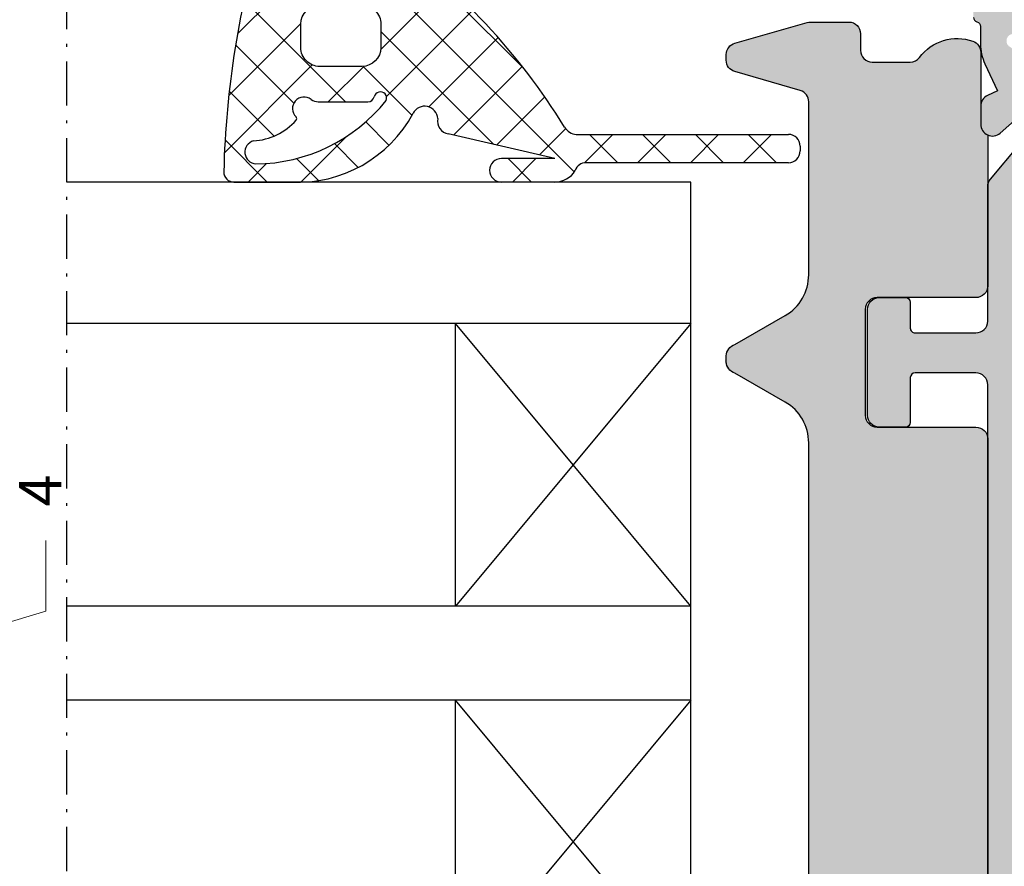
# Model space of a CAD drawing. Units: millimetres. Extents: x 0 to 2498, y -941 to 841.
# Drawn here: x 1726 to 1768, y -273 to -237 of the extents above; entities that cross this region are included whole.
import ezdxf

# ---------------------------------------------------------------- set-up
doc = ezdxf.new("R2010")
doc.units = ezdxf.units.MM
doc.header["$LTSCALE"] = 5
doc.linetypes.add('STRICHPUNKT2', pattern=[1.3, 0.75, -0.25, 0.05, -0.25])
for name, color, linetype, lineweight in [('BEMASS', 5, 'Continuous', 0), ('SCHRAFF', 3, 'Continuous', 0), ('STRPKT', 4, 'STRICHPUNKT2', 0)]:
    doc.layers.add(name, color=color, linetype=linetype, lineweight=lineweight)
for name, color, linetype in [('DICHTUNG', 5, 'Continuous'), ('ISOSTEG', 5, 'Continuous'), ('KONTUR', 7, 'Continuous'), ('Schraff Grau', 253, 'Continuous'), ('Sichtbar (ISO)', 5, 'Continuous'), ('SOLID-ALU', 253, 'Continuous'), ('SOLID-ISO', 254, 'Continuous')]:
    doc.layers.add(name, color=color, linetype=linetype)
doc.styles.add('ARIAL', font='arial.ttf')
doc.dimstyles.new('EHL-KATALOG$0', dxfattribs={"dimtxt": 1.8, "dimasz": 1.8, "dimexe": 1, "dimexo": 1, "dimgap": 1.5, "dimtad": 0, "dimdsep": 46, "dimtxsty": 'ARIAL', "dimcen": 0.09000019999999999, "dimclrd": 256, "dimclre": 256, "dimclrt": 1, "dimadec": 0, "dimazin": 2, "dimtp": 0.1, "dimtm": 0.1, "dimtfac": 0.71, "dimtmove": 0, "dimatfit": 1, "dimfxl": 1, "dimlwd": -1, "dimlwe": -1, "dimarcsym": 0})

# ---------------------------------------------------------------- blocks, each defined once
blk = doc.blocks.new('840201')
at = {"layer": 'SOLID-ALU'}
h = blk.add_hatch(color=253, dxfattribs=at)
edge = h.paths.add_edge_path()
edge.add_line((-25.76707874866128, 42.69108076288207), (-26.53944329193433, 42.6910807628815))
edge.add_arc((-26.53944329193395, 42.19108076288152), 0.4999999999999858, 90.00000000004397, 221.4064564941658)
edge.add_line((-26.91446156371597, 41.86038256840563), (-25.18206503618757, 39.89581075444521))
edge.add_arc((-24.99455590029675, 40.06115985168308), 0.2499999999997983, 221.4064564941814, 362.3852702231346)
edge.add_arc((-24.54494579712449, 40.0798883093203), 0.200000000000234, 130.0000000000101, 182.3852702231339, ccw=False)
edge.add_line((-24.67350331906198, 40.23309719794425), (-23.2828427125209, 41.39999999998522))
edge.add_arc((-23.00000000001977, 41.30000000000069), 0.3000000000198413, -1.0913936421275139e-11, 160.5287793699823, ccw=False)
edge.add_line((-22.69999999999993, 41.30000000000063), (-22.70000000000022, 36.4999999999982))
edge.add_arc((-23.00000000000017, 36.49999999999823), 0.2999999999999581, 240.0000000000264, 359.99999999999454, ccw=False)
edge.add_line((-23.15000000000003, 36.24019237886287), (-25.02500000000094, 37.32272413359305))
edge.add_arc((-25.15000000000081, 37.10621778264698), 0.2499999999998994, 60.00000000002148, 154.9999999999987)
edge.add_line((-25.37657694675988, 37.21187234808212), (-26.35315389351899, 35.11759632734736))
edge.add_arc((-25.90000000000066, 34.9062871964769), 0.5000000000000545, 154.9999999999879, 179.9999999999862)
edge.add_line((-26.40000000000072, 34.90628719647702), (-26.40000000000077, 33.99999999999817))
edge.add_arc((-26.1000000000007, 33.99999999999815), 0.3000000000000682, 179.9999999999946, 270)
edge.add_line((-26.1000000000007, 33.69999999999808), (-25.80000000000058, 33.69999999999811))
edge.add_arc((-25.80000000000058, 33.89999999999798), 0.1999999999998749, 270, 359.9999999999918)
edge.add_line((-25.6000000000007, 33.89999999999795), (-25.6000000000007, 34.19999999999813))
edge.add_arc((-25.40000000000072, 34.19999999999811), 0.1999999999999886, 90, 179.9999999999918, ccw=False)
edge.add_line((-25.40000000000072, 34.39999999999809), (-24.50000000000074, 34.39999999999809))
edge.add_arc((-24.50000000000074, 33.89999999999809), 0.5, 0, 90, ccw=False)
edge.add_line((-24.00000000000074, 33.89999999999809), (-24.0000000000009, 20.60000000000166))
edge.add_arc((-24.5000000000009, 20.60000000000166), 0.5, -90, 0, ccw=False)
edge.add_line((-24.5000000000009, 20.10000000000166), (-25.40000000000082, 20.10000000000166))
edge.add_arc((-25.40000000000082, 20.30000000000165), 0.1999999999999886, 180.0000000000407, 270, ccw=False)
edge.add_line((-25.60000000000081, 20.30000000000151), (-25.60000000000104, 20.60000000000183))
edge.add_arc((-25.80000000000091, 20.60000000000172), 0.1999999999998749, 3.256887993820677e-11, 89.99999999995114)
edge.add_line((-25.80000000000074, 20.8000000000016), (-26.10000000000087, 20.80000000000168))
edge.add_arc((-26.10000000000093, 20.50000000000167), 0.3000000000000114, 89.99999999998914, 180)
edge.add_line((-26.40000000000094, 20.50000000000167), (-26.40000000000094, 19.59371280352286))
edge.add_arc((-25.90000000000082, 19.59371280352299), 0.5000000000001137, 180.0000000000159, 205.0000000000256)
edge.add_line((-26.35315389351916, 19.38240367265239), (-25.37657694676005, 17.28812765191764))
edge.add_arc((-25.15000000000094, 17.39378221735282), 0.2499999999999469, 205.0000000000063, 299.999999999979)
edge.add_line((-25.02500000000105, 17.17727586640671), (-23.1500000000002, 18.25980762113695))
edge.add_arc((-23.00000000000033, 18.00000000000161), 0.2999999999999464, 1.4210854715202004e-12, 119.9999999999774, ccw=False)
edge.add_line((-22.70000000000038, 18.00000000000161), (-22.7000000000001, 13.19999999999896))
edge.add_arc((-23.00000000001988, 13.19999999999893), 0.3000000000197822, -160.52877937001267, 5.115907697472721e-12, ccw=False)
edge.add_line((-23.28284271252101, 13.10000000001457), (-24.67350331906209, 14.26690280205548))
edge.add_arc((-24.54494579712462, 14.42011169067949), 0.2000000000002747, 177.6147297768859, 230.0000000000054, ccw=False)
edge.add_arc((-24.99455590029698, 14.43884014831659), 0.2499999999998732, 357.6147297768792, 498.5935435058515)
edge.add_line((-25.18206503618796, 14.6041892455544), (-26.91446156371608, 12.63961743159415))
edge.add_arc((-26.53944329193406, 12.30891923711834), 0.499999999999942, 138.5935435058402, 269.999999999956)
edge.add_line((-26.53944329193444, 11.8089192371184), (-25.7670787486615, 11.80891923711777))
edge.add_arc((-25.76707874866112, 12.3089192371178), 0.5000000000000249, 269.9999999999569, 335.0000000000021)
edge.add_line((-25.31392485514277, 12.09761010624745), (-25.11662713788797, 12.52071642630113))
edge.add_line((-25.11662713788797, 12.52071642630113), (-23.97289297215513, 11.98738442592656))
edge.add_arc((-23.12765644867405, 13.79999999999998), 1.99999999999998, 245.0000000000099, 270.0000000000041)
edge.add_line((-23.12765644867391, 11.8), (-22.45825756949596, 11.8))
edge.add_arc((-22.45825756949597, 11.50000000000039), 0.2999999999996117, 23.578178478163693, 89.99999999999932, ccw=False)
edge.add_arc((-22.00000000000061, 11.69999999999992), 0.199999999999988, 203.5781784781623, 269.999999999999)
edge.add_line((-22.00000000000062, 11.49999999999994), (-18.00000000000045, 11.50000000000005))
edge.add_arc((-18.00000000000045, 12.00000000000005), 0.5, 270, 360)
edge.add_line((-17.50000000000045, 12.00000000000005), (-17.50000000000045, 12.8))
edge.add_arc((-17.70000000000049, 12.8), 0.2000000000000455, 0, 90)
edge.add_line((-17.70000000000049, 13.00000000000005), (-19.8000000000004, 13.00000000000005))
edge.add_arc((-19.8000000000004, 13.2000000000001), 0.2000000000000455, 179.9999999999837, 270, ccw=False)
edge.add_line((-20.00000000000045, 13.20000000000015), (-19.99999999999988, 15.80000000000006))
edge.add_arc((-19.79999999999989, 15.8), 0.1999999999999886, 90, 179.9999999999837, ccw=False)
edge.add_line((-19.79999999999989, 15.99999999999999), (-18.05000000000046, 16.00000000000005))
edge.add_line((-18.05000000000046, 16.00000000000005), (-17.50000000000045, 16.55000000000006))
edge.add_line((-17.50000000000045, 16.55000000000006), (-16.95000000000044, 16.00000000000005))
edge.add_line((-16.95000000000044, 16.00000000000005), (-3.050000000000235, 16.00000000000005))
edge.add_line((-3.050000000000235, 16.00000000000005), (-2.500000000000224, 16.55000000000006))
edge.add_line((-2.500000000000224, 16.55000000000006), (-1.950000000000212, 16.00000000000005))
edge.add_line((-1.950000000000212, 16.00000000000005), (-0.2000000000004398, 16.00000000000005))
edge.add_arc((-0.2000000000003812, 15.80000000000007), 0.1999999999999869, 5.115907697472721e-13, 90.00000000001683, ccw=False)
edge.add_line((-3.943512183468556e-13, 15.80000000000007), (-4.494182803682634e-13, 13.2000000000001))
edge.add_arc((-0.2000000000004949, 13.2000000000001), 0.2000000000000455, -90, 0, ccw=False)
edge.add_line((-0.2000000000004949, 13.00000000000006), (-2.300000000000063, 13.00000000000006))
edge.add_arc((-2.300000000000063, 12.80000000000013), 0.1999999999999318, 90, 179.9999999999674)
edge.add_line((-2.499999999999995, 12.80000000000024), (-2.500000000000449, 12.00000000000034))
edge.add_arc((-2.000000000000449, 12.00000000000006), 0.5, 179.9999999999674, 270)
edge.add_line((-2.000000000000449, 11.50000000000006), (1.199999999999823, 11.50000000000006))
edge.add_arc((1.199999999999823, 12.00000000000006), 0.5, 270, 360)
edge.add_line((1.699999999999823, 12.00000000000006), (1.699999999999822, 15.50000000000006))
edge.add_arc((2.199999999999822, 15.50000000000006), 0.5000000000000004, 89.99999999999989, 180, ccw=False)
edge.add_line((2.199999999999823, 16.00000000000006), (8.099999999999685, 16.00000000000006))
edge.add_arc((8.099999999999685, 15.80000000000001), 0.2000000000000455, 0, 90, ccw=False)
edge.add_line((8.29999999999973, 15.80000000000001), (8.299999999999791, 1.200000000000102))
edge.add_arc((8.099999999999802, 1.200000000000102), 0.1999999999999886, -90, 0, ccw=False)
edge.add_line((8.099999999999802, 1.000000000000114), (7.199999999999996, 1.000000000000114))
edge.add_arc((7.199999999999996, 1.200000000000102), 0.1999999999999886, 180.0000000001181, 270, ccw=False)
edge.add_line((7.000000000000007, 1.19999999999969), (6.999999999999382, 1.500000000000242))
edge.add_arc((6.799999999999336, 1.499999999999829), 0.2000000000000455, 1.180621897758989e-10, 89.99999999996743)
edge.add_line((6.79999999999945, 1.699999999999875), (6.199999999999712, 1.700000000000159))
edge.add_arc((6.199999999999605, 1.500000000000163), 0.1999999999999957, 89.99999999996946, 180.0000000000102)
edge.add_line((5.999999999999609, 1.500000000000128), (6.000000000000007, -0.4999999999965041))
edge.add_arc((6.500000000000007, -0.4999999999961275), 0.5, 180.0000000000431, 360.0000000000431)
edge.add_line((7.000000000000007, -0.499999999995751), (6.999999999999666, -0.2000000000002728))
edge.add_arc((7.199999999999825, -0.2000000000000455), 0.2000000000001592, 90, 180.0000000000651, ccw=False)
edge.add_line((7.199999999999825, 1.13686837721616e-13), (8.099999999999802, 1.13686837721616e-13))
edge.add_arc((8.099999999999795, -0.6999999999998252), 0.6999999999999389, 2.8990143619012088e-12, 89.99999999999937, ccw=False)
edge.add_line((8.799999999999734, -0.6999999999997897), (8.799999999999848, -4.299999999999983))
edge.add_arc((8.099999999999916, -4.300000000000011), 0.6999999999999318, -90, 2.2737367544323206e-12, ccw=False)
edge.add_line((8.099999999999916, -4.999999999999943), (7.199999999999826, -4.999999999999943))
edge.add_arc((7.199999999999826, -4.79999999999967), 0.2000000000002728, 179.9999999999145, 270, ccw=False)
edge.add_line((6.999999999999553, -4.799999999999372), (7.000000000000008, -4.500000000005556))
edge.add_arc((6.500000000000008, -4.500000000005251), 0.5, 359.999999999965, 539.999999999965)
edge.add_line((6.000000000000008, -4.500000000004945), (6.000000000000008, -5.499999999999943))
edge.add_arc((6.500000000000008, -5.499999999999943), 0.5, 180, 270)
edge.add_line((6.500000000000008, -5.999999999999943), (8.000000000000009, -5.999999999999943))
edge.add_arc((8.000000000000007, -3.999999999999944), 1.999999999999999, 270.0000000000001, 360)
edge.add_line((10.00000000000001, -3.999999999999943), (9.999999999999998, 47.4999999999996))
edge.add_arc((9.499999999999998, 47.4999999999996), 0.5, 0, 90)
edge.add_line((9.499999999999998, 47.9999999999996), (7.499999999999998, 47.9999999999996))
edge.add_arc((7.499999999999998, 46.4999999999996), 1.5, 90, 180)
edge.add_line((5.999999999999998, 46.4999999999996), (5.999999999999998, 46.19999999999965))
edge.add_arc((6.200000000000044, 46.19999999999965), 0.2000000000000455, 180, 270)
edge.add_line((6.200000000000044, 45.9999999999996), (7.799999999999896, 45.9999999999996))
edge.add_arc((7.799999999999882, 45.79999999999954), 0.2000000000000597, 3.979039320256561e-12, 89.99999999999591, ccw=False)
edge.add_line((7.999999999999941, 45.79999999999956), (8.000000000000284, 43.19999999999959))
edge.add_arc((7.800000000000352, 43.19999999999959), 0.1999999999999318, -90.00000000000028, 0, ccw=False)
edge.add_line((7.800000000000352, 42.99999999999966), (-6.199999999999819, 42.99999999999986))
edge.add_arc((-6.19999999999982, 43.19999999999985), 0.1999999999999886, 180, 270, ccw=False)
edge.add_line((-6.399999999999809, 43.19999999999985), (-6.399999999999752, 45.9999999999996))
edge.add_arc((-5.899999999999752, 45.9999999999996), 0.5, 90, 180, ccw=False)
edge.add_line((-5.899999999999752, 46.4999999999996), (-5.00000000000057, 46.4999999999996))
edge.add_line((-5.00000000000057, 46.4999999999996), (-5.000000000000627, 46.19999999999962))
edge.add_arc((-4.800000000000695, 46.19999999999959), 0.1999999999999318, 179.9999999999919, 270)
edge.add_line((-4.800000000000695, 45.99999999999966), (-4.386138409617503, 45.99999999999963))
edge.add_arc((-4.386138409617493, 46.19999999999969), 0.2000000000000597, 269.9999999999969, 345.0000000000059)
edge.add_line((-4.192953244359616, 46.14823619097919), (-4.034074173711533, 46.74118095489737))
edge.add_arc((-5.000000000000589, 46.99999999999974), 0.9999999999999476, 345.0000000000085, 449.9999999999989)
edge.add_line((-5.00000000000057, 47.99999999999969), (-9.199999999999365, 47.9999999999996))
edge.add_arc((-9.199999999999362, 47.4999999999996), 0.5, 90.0000000000004, 180.0000000000008)
edge.add_line((-9.699999999999365, 47.49999999999959), (-9.699999999999365, 46.19999999999953))
edge.add_arc((-9.49999999999932, 46.19999999999953), 0.2000000000000455, 180, 270)
edge.add_line((-9.49999999999932, 45.99999999999949), (-8.199999999999593, 45.99999999999966))
edge.add_arc((-8.199999999999536, 45.69999999999987), 0.299999999999784, 0, 90.00000000001091, ccw=False)
edge.add_line((-7.899999999999752, 45.69999999999987), (-7.899999999999752, 43.49999999999994))
edge.add_arc((-8.399999999999752, 43.49999999999994), 0.5, -90, 0, ccw=False)
edge.add_line((-8.399999999999752, 42.99999999999994), (-22.00000000000023, 42.99999999999959))
edge.add_arc((-22.00000000000024, 42.7999999999996), 0.1999999999999957, 89.99999999999594, 165.5224878140391)
edge.add_arc((-22.38729833462094, 42.89999999999979), 0.2000000000000136, 270.00000000000205, 345.52248781404455, ccw=False)
edge.add_line((-22.38729833462094, 42.69999999999978), (-23.12765644867414, 42.69999999999981))
edge.add_arc((-23.12765644867415, 40.69999999999982), 1.999999999999993, 89.9999999999998, 114.9999999999978)
edge.add_line((-23.97289297215548, 42.51261557407314), (-25.11662713788786, 41.97928357369872))
edge.add_line((-25.11662713788786, 41.97928357369872), (-25.31392485514243, 42.40238989375219))
edge.add_arc((-25.76707874866094, 42.19108076288196), 0.5000000000001132, 24.99999999997929, 90.00000000003908)
edge = h.paths.add_edge_path(flags=16)
edge.add_line((-20.80000000000012, 17.69999999999964), (-18.05000000000006, 17.69999999999964))
edge.add_line((-18.05000000000006, 17.69999999999964), (-17.50000000000045, 17.15000000000006))
edge.add_line((-17.50000000000045, 17.15000000000006), (-16.95000000000083, 17.69999999999964))
edge.add_line((-16.95000000000083, 17.69999999999964), (-3.04999999999978, 17.69999999999964))
edge.add_line((-3.04999999999978, 17.69999999999964), (-2.500000000000224, 17.15000000000006))
edge.add_line((-2.500000000000224, 17.15000000000006), (-1.95000000000061, 17.69999999999964))
edge.add_line((-1.95000000000061, 17.69999999999964), (8.099999999999628, 17.69999999999965))
edge.add_arc((8.099999999999628, 17.89999999999975), 0.2000000000001023, 270, 360)
edge.add_line((8.29999999999973, 17.89999999999975), (8.299999999999727, 41.0999999999994))
edge.add_arc((8.099999999999795, 41.0999999999994), 0.1999999999999318, 0, 90)
edge.add_line((8.099999999999795, 41.29999999999933), (-20.79999999999984, 41.29999999999955))
edge.add_arc((-20.79999999999984, 41.09999999999939), 0.2000000000001592, 90, 180)
edge.add_line((-21, 41.09999999999939), (-21, 34.89999999999809))
edge.add_arc((-21.5, 34.89999999999809), 0.5, -90, 0, ccw=False)
edge.add_line((-21.5, 34.39999999999809), (-21.69999999999999, 34.39999999999809))
edge.add_arc((-21.69999999999999, 33.89999999999809), 0.5, 90, 180)
edge.add_line((-22.19999999999999, 33.89999999999809), (-22.19999999999998, 25.09999999999965))
edge.add_arc((-21.69999999999999, 25.09999999999964), 0.4999999999999964, 179.9999999999996, 269.9999999999996)
edge.add_line((-21.69999999999999, 24.59999999999965), (-21.5, 24.59999999999965))
edge.add_arc((-21.5, 24.09999999999965), 0.5, 0, 90, ccw=False)
edge.add_line((-21, 24.09999999999965), (-20.99999999999994, 17.89999999999952))
edge.add_arc((-20.80000000000002, 17.89999999999956), 0.1999999999999176, 180.0000000000122, 269.9999999999715)
at = {"layer": 'SOLID-ISO'}
h = blk.add_hatch(color=254, dxfattribs=at)
edge = h.paths.add_edge_path()
edge.add_arc((-68.29714335281838, 37.83271960943802), 2.00000000000028, 95.16825920307937, 130.0000000000016)
edge.add_line((-69.58271857219168, 39.36480849567616), (-71.3432748693885, 37.88752635603129))
edge.add_arc((-72.62885008876158, 39.41961524226921), 1.999999999999979, 269.9999999999988, 310.0000000000008, ccw=False)
edge.add_line((-72.62885008876162, 37.41961524226923), (-73.07320508075725, 37.41961524226923))
edge.add_arc((-73.07320508075723, 36.91961524226923), 0.5, 90.0000000000016, 120.0000000000019)
edge.add_line((-73.32320508075725, 37.35262794416144), (-74.93612159321833, 36.42141016151163))
edge.add_arc((-75.03612159321834, 36.59461524226852), 0.2000000000000035, 269.99999999989825, 300.0000000000023, ccw=False)
edge.add_line((-75.0361215932187, 36.39461524226851), (-75.40000000000094, 36.39461524226914))
edge.add_arc((-75.40000000000043, 36.69461524226909), 0.2999999999999545, 180, 269.9999999999023, ccw=False)
edge.add_line((-75.70000000000039, 36.69461524226909), (-75.70000000000039, 37.31961524226921))
edge.add_line((-75.70000000000039, 37.31961524226921), (-75.65000000000043, 37.31961524226921))
edge.add_line((-75.65000000000043, 37.31961524226921), (-75.65000000000043, 37.41961524226917))
edge.add_arc((-79.60687142768744, 38.5196152422687), 4.106924822205144, 344.4642072138985, 349.2102623797255)
edge.add_arc((-75.27785752281609, 37.69461524226915), 0.3000000000000983, 89.99999999999733, 169.2102623797088, ccw=False)
edge.add_line((-75.27785752281608, 37.99461524226925), (-75.24047375096598, 37.99461524226922))
edge.add_arc((-74.95000000000046, 38.51961524226917), 0.5999999999999366, 241.044975628141, 478.9550243718431)
edge.add_line((-75.24047375096583, 39.0446152422692), (-75.27785752281633, 39.04461524226923))
edge.add_arc((-75.27785752281612, 39.34461524226921), 0.2999999999999758, 190.789737620278, 269.9999999999593, ccw=False)
edge.add_arc((-79.60687142768812, 38.51961524226927), 4.106924822205989, 10.78973762027912, 15.53579278610686)
edge.add_line((-75.6500000000004, 39.61961524226939), (-75.6500000000004, 39.71961524226919))
edge.add_line((-75.6500000000004, 39.71961524226919), (-75.70000000000036, 39.71961524226919))
edge.add_line((-75.70000000000036, 39.71961524226919), (-75.7000000000003, 40.34461524226941))
edge.add_arc((-75.4000000000004, 40.34461524226939), 0.2999999999998977, 90.00000000008691, 179.9999999999959, ccw=False)
edge.add_line((-75.40000000000086, 40.64461524226928), (-75.03612159321861, 40.64461524226988))
edge.add_arc((-75.03612159321837, 40.44461524226986), 0.2000000000000171, 59.99999999999977, 90.00000000006918, ccw=False)
edge.add_line((-74.93612159321836, 40.61782032302676), (-73.39282032302785, 39.72679491924171))
edge.add_arc((-72.99282032302789, 40.41961524226929), 0.800000000000009, 240.0000000000034, 310.0000000000012)
edge.add_line((-72.47859023527863, 39.80677968777411), (-69.53393660387641, 42.27763746382857))
edge.add_arc((-69.21254279903314, 41.89461524226908), 0.4999999999999966, 89.99999999999682, 130.0000000000001, ccw=False)
edge.add_line((-69.21254279903312, 42.39461524226908), (-63.50000000000054, 42.39461524226914))
edge.add_arc((-63.50000000000054, 42.89461524226914), 0.5, 270, 360)
edge.add_line((-63.00000000000054, 42.89461524226914), (-63.00000000000054, 45.4812177826465))
edge.add_arc((-63.20000000000059, 45.4812177826465), 0.2000000000000455, 0, 90)
edge.add_line((-63.20000000000059, 45.68121778264654), (-64.30000000000067, 45.68121778264651))
edge.add_arc((-64.30000000000067, 45.8812177826465), 0.1999999999999886, 180, 270, ccw=False)
edge.add_line((-64.50000000000065, 45.8812177826465), (-64.50000000000054, 46.99999999999835))
edge.add_arc((-64.00000000000054, 46.99999999999835), 0.5, 90, 180, ccw=False)
edge.add_line((-64.00000000000054, 47.49999999999835), (-59.50000000000054, 47.49999999999835))
edge.add_arc((-59.50000000000054, 46.99999999999835), 0.5, 0, 90, ccw=False)
edge.add_line((-59.00000000000054, 46.99999999999835), (-59.00000000000054, 45.88121778264653))
edge.add_arc((-59.20000000000059, 45.88121778264653), 0.2000000000000455, -90, 0, ccw=False)
edge.add_line((-59.20000000000059, 45.68121778264648), (-61.10000000000062, 45.68121778264651))
edge.add_arc((-61.10000000000063, 45.48121778264653), 0.1999999999999815, 89.99999999999795, 180.000000000002)
edge.add_line((-61.30000000000061, 45.48121778264652), (-61.30000000000049, 42.89461524226908))
edge.add_arc((-60.80000000000049, 42.89461524226911), 0.5, 180.0000000000033, 270)
edge.add_line((-60.80000000000049, 42.39461524226911), (-37.60000000000011, 42.39461524226913))
edge.add_arc((-37.60000000000011, 42.89461524226913), 0.5, 270, 360)
edge.add_line((-37.10000000000011, 42.89461524226913), (-37.10000000000011, 45.48121778264649))
edge.add_arc((-37.30000000000015, 45.48121778264649), 0.2000000000000455, 0, 90)
edge.add_line((-37.30000000000015, 45.68121778264653), (-39.20000000000024, 45.68121778264651))
edge.add_arc((-39.20000000000024, 45.88121778264649), 0.1999999999999886, 180, 270, ccw=False)
edge.add_line((-39.40000000000023, 45.88121778264649), (-39.40000000000018, 46.99999999999834))
edge.add_arc((-38.90000000000018, 46.99999999999834), 0.5, 90, 180, ccw=False)
edge.add_line((-38.90000000000018, 47.49999999999834), (-34.40000000000018, 47.49999999999834))
edge.add_arc((-34.40000000000018, 46.99999999999834), 0.5, 0, 90, ccw=False)
edge.add_line((-33.90000000000018, 46.99999999999834), (-33.90000000000018, 45.88121778264652))
edge.add_arc((-34.10000000000022, 45.88121778264652), 0.2000000000000455, -90, 0, ccw=False)
edge.add_line((-34.10000000000022, 45.68121778264648), (-35.20000000000024, 45.68121778264651))
edge.add_arc((-35.20000000000024, 45.48121778264652), 0.1999999999999886, 90, 180)
edge.add_line((-35.40000000000023, 45.48121778264652), (-35.40000000000018, 42.89461524226913))
edge.add_arc((-34.90000000000018, 42.89461524226913), 0.5, 180, 270)
edge.add_line((-34.90000000000018, 42.39461524226913), (-29.18745720096746, 42.39461524226908))
edge.add_arc((-29.18745720096744, 41.89461524226918), 0.4999999999999005, 50.000000000005514, 90.00000000000159, ccw=False)
edge.add_line((-28.86606339612428, 42.27763746382862), (-25.921409764722, 39.80677968777393))
edge.add_arc((-25.40717967697275, 40.4196152422691), 0.8000000000000032, 229.9999999999984, 300.0000000000018)
edge.add_line((-25.00717967697273, 39.72679491924156), (-23.46387840678238, 40.61782032302676))
edge.add_arc((-23.3638784067823, 40.44461524226978), 0.2000000000001164, 89.99999999992059, 120.00000000000941, ccw=False)
edge.add_line((-23.36387840678202, 40.6446152422699), (-22.99999999999989, 40.64461524226933))
edge.add_arc((-23.00000000000034, 40.34461524226938), 0.2999999999999545, 1.0913936421275139e-11, 89.9999999999132, ccw=False)
edge.add_line((-22.70000000000039, 40.34461524226943), (-22.70000000000027, 39.71961524226918))
edge.add_line((-22.70000000000027, 39.71961524226918), (-22.75000000000023, 39.71961524226918))
edge.add_line((-22.75000000000023, 39.71961524226918), (-22.75000000000023, 39.6196152422693))
edge.add_arc((-18.79312857231349, 38.51961524226934), 4.106924822205, 164.4642072138917, 169.2102623797202)
edge.add_arc((-23.12214247718453, 39.34461524226916), 0.2999999999999894, 270.0000000000007, 349.21026237972, ccw=False)
edge.add_line((-23.12214247718452, 39.04461524226917), (-23.1595262490348, 39.0446152422692))
edge.add_arc((-23.45000000000028, 38.51961524226919), 0.5999999999999673, 61.04497562814691, 298.9550243718592)
edge.add_line((-23.15952624903474, 37.99461524226921), (-23.12214247718458, 37.99461524226921))
edge.add_arc((-23.12214247718456, 37.69461524226918), 0.3000000000000327, 10.789737620286814, 90.00000000000341, ccw=False)
edge.add_arc((-18.79312857231329, 38.51961524226899), 4.106924822205186, 190.7897376202786, 195.5357927861073)
edge.add_line((-22.75000000000023, 37.41961524226905), (-22.75000000000023, 37.3196152422692))
edge.add_line((-22.75000000000023, 37.3196152422692), (-22.70000000000027, 37.3196152422692))
edge.add_line((-22.70000000000027, 37.3196152422692), (-22.70000000000016, 36.69461524226909))
edge.add_arc((-23.00000000000012, 36.69461524226903), 0.2999999999999581, -89.99999999991252, 1.0913936421275139e-11, ccw=False)
edge.add_line((-22.99999999999966, 36.39461524226908), (-23.36387840678202, 36.39461524226851))
edge.add_arc((-23.36387840678229, 36.5946152422686), 0.2000000000000952, 240.0000000000048, 270.00000000007833, ccw=False)
edge.add_line((-23.46387840678233, 36.42141016151162), (-25.07679491924341, 37.35262794416143))
edge.add_arc((-25.32679491924343, 36.91961524226922), 0.5000000000000068, 59.9999999999981, 90.00000000000448)
edge.add_line((-25.32679491924347, 37.41961524226922), (-25.77114991123875, 37.4196152422692))
edge.add_arc((-25.77114991123887, 39.41961524226927), 2.000000000000078, 230.0000000000003, 270.00000000000347, ccw=False)
edge.add_line((-27.05672513061199, 37.88752635603125), (-28.81728142781122, 39.36480849567788))
edge.add_arc((-30.10285664717901, 37.83271960944627), 1.999999999991738, 49.99999999999934, 84.83174079691894)
edge.add_arc((-49.20000000000051, -173.3053847575329), 213.9999999998022, 84.83174079691824, 95.16825920308098)
at = {"layer": 'ISOSTEG'}
blk.add_lwpolyline([(-60.80000000000049, 42.39461524226911), (-37.60000000000011, 42.39461524226913, 0.4142135623730951), (-37.10000000000011, 42.89461524226913), (-37.10000000000011, 45.48121778264649, 0.414213562373095), (-37.30000000000015, 45.68121778264653), (-39.20000000000024, 45.68121778264651, -0.414213562373095), (-39.40000000000023, 45.88121778264649), (-39.40000000000018, 46.99999999999834, -0.4142135623730951), (-38.90000000000018, 47.49999999999834), (-34.40000000000018, 47.49999999999834, -0.4142135623730951), (-33.90000000000018, 46.99999999999834), (-33.90000000000018, 45.88121778264652, -0.414213562373095), (-34.10000000000022, 45.68121778264648), (-35.20000000000024, 45.68121778264651, 0.414213562373095), (-35.40000000000023, 45.48121778264652), (-35.40000000000018, 42.89461524226913, 0.4142135623730951), (-34.90000000000018, 42.39461524226913), (-29.18745720096746, 42.39461524226908, -0.1763269807084474), (-28.86606339612428, 42.27763746382862), (-25.921409764722, 39.80677968777393, 0.3152987888790009)], format="xyb", dxfattribs=at)
at = {"layer": 'KONTUR'}
blk.add_lwpolyline([(-22.00000000000023, 42.99999999999959, 0.34199871311951), (-22.19364916731058, 42.8499999999997, -0.3419987131195102), (-22.38729833462094, 42.69999999999978), (-23.12765644867414, 42.69999999999981, 0.1095178116832327), (-23.97289297215548, 42.51261557407314), (-25.11662713788786, 41.97928357369872), (-25.31392485514243, 42.40238989375219, 0.2914734195863714), (-25.76707874866128, 42.69108076288207), (-26.53944329193433, 42.6910807628815, 0.6457317388548479), (-26.91446156371597, 41.86038256840563), (-25.18206503618757, 39.89581075444521, 0.7065915215177272)], format="xyb", dxfattribs=at)
blk = doc.blocks.new('921023-V9')
at = {"layer": 'SCHRAFF'}
h = blk.add_hatch(dxfattribs=at)
h.set_pattern_fill('ANSI37', color=256, scale=0.5, angle=90, style=0)
h.set_pattern_definition([(135, (0, 0), (-1.122532015133644, -1.122532015133644), []), (225, (0, 0), (1.122532015133644, -1.122532015133644), [])])
edge = h.paths.add_edge_path()
edge.add_line((-7.255920011502072, -6.179926308594034), (-8.29999846739306, -10.70385151025678))
edge.add_line((-8.29999846739306, -10.70385151025678), (-8.29999846739306, -8.432859056708516))
edge.add_arc((-8.79999846828925, -8.432859056708516), 0.5000000008961898, 0, 180)
edge.add_line((-9.29999846918544, -8.432859056708516), (-9.29999846918544, -10.70385151025678))
edge.add_arc((-8.29999846982363, -10.70385151025678), 0.99999999936181, 180.0000000000001, 239.3962790291227)
edge.add_arc((-8.975749641965159, -12.03596952510365), 0.4999999999999782, -3.126388037344441e-12, 70.53033610283609, ccw=False)
edge.add_line((-8.47574964196518, -12.03596952510367), (-8.475749641965635, -20.62174237806811))
edge.add_arc((-7.975749641965635, -20.62174237806813), 0.5, 179.9999999999968, 270)
edge.add_line((-7.975749641965635, -21.12174237806813), (-7.775749641965589, -21.12174237806813))
edge.add_arc((-7.775749641965589, -20.62174237806813), 0.5, 270, 360)
edge.add_line((-7.275749641965589, -20.62174237806813), (-7.275749641965588, -11.61456935080994))
edge.add_arc((-6.657535659841668, -11.65138724107391), 0.6193093610926643, 119.65261198874069, 176.5917610165889, ccw=False)
edge.add_arc((-21.12834491876772, 11.96111783141555), 27.07496783977274, 301.5441397291134, 324.9034397904402)
edge.add_arc((0.8000012500907568, -3.406202996751484), 0.3000000007319763, 318.2926145544298, 430.0000314827066)
edge.add_line((0.9026071384369795, -3.124295153448273), (-0.1026027468178138, -2.758429301535671))
edge.add_arc((3.13372198021411e-06, -2.476521479680486), 0.299999977907468, 180.0000751906692, 250.0000314827063, ccw=False)
edge.add_line((-0.2999968441852294, -2.47652187337788), (-0.3000000941856484, -3.936975474516657e-07))
edge.add_arc((-3.247402347028583e-15, -9.159339953157541e-16), 0.3000000941859036, 84.46240366922859, 180.0000751906691, ccw=False)
edge.add_line((0.02894967629172073, 0.298600021356588), (1.210976897395941, 0.184000882135134))
edge.add_arc((1.239926593435277, 0.4826011071775048), 0.3000002988267252, 264.4624036692286, 343.8837714079546)
edge.add_line((1.528137051026516, 0.3993249915670063), (1.78818490602107, 1.299325078436482))
edge.add_arc((1.49997473529538, 1.382601111159468), 0.3000000002263518, 343.883771407954, 441.5815202916692)
edge.add_arc((-9.77188695509815, -35.4546776571765), 38.81989599970105, 73.05255519178827, 88.65931266894601)
edge.add_arc((-8.86843348909637, 2.923052249959969), 0.4315659908627725, 89.35924365345997, 180.1240055363977)
edge.add_line((-9.299998469185441, 2.922118210300116), (-9.29999846918544, 0.5032917163752417))
edge.add_arc((-3.755006276689242, 0.2118483154505935), 5.552646006255604, 176.9913166634407, 241.8555489387204)
edge.add_arc((-6.634629265587431, -5.174151423604751), 0.5548282503613899, -86.59002436583859, 62.00170889191918, ccw=False)
edge.add_arc((-6.703601903390028, -6.279960639036784), 0.5613039816495133, 79.53276292324117, 169.734034267872)
edge = h.paths.add_edge_path(flags=16)
edge.add_arc((-3.590406847130799, -0.7173027597339334), 0.7999997949226704, 90.00000000001529, 180.0007759168537, ccw=False)
edge.add_line((-3.590406847131011, 0.08269703518873683), (-2.590406847130557, 0.08269703518873683))
edge.add_arc((-2.590406847130537, -0.7173027597339384), 0.7999997949226753, 0.0007902660731815558, 90.00000000000142, ccw=False)
edge.add_line((-1.790407052283957, -0.7172917255408109), (-1.790382272340925, -2.513884295745136))
edge.add_arc((-2.590382292157837, -2.51389532994141), 0.8000000198930074, -89.99999999998539, 0.0007902660764216307, ccw=False)
edge.add_line((-2.590382292157632, -3.313895349834418), (-3.59038229215786, -3.313895349834418))
edge.add_arc((-3.590382292158102, -2.513895329941412), 0.8000000198930062, 180.0007759168575, 270.0000000000173, ccw=False)
edge.add_line((-4.39038231197775, -2.513906163784789), (-4.390406641980111, -0.717313593574211))
edge = h.paths.add_edge_path(flags=16)
edge.add_arc((-8.03131634777535, 1.95859896044163), 0.4999995671888755, 15.863400918833918, 175.6535637946929, ccw=False)
edge.add_arc((-4.936892705089874, 2.24174541161065), 2.617567425803148, 183.2078398012286, 228.4807345169719)
edge.add_arc((-6.606455063159609, 0.3635934066232959), 0.1047507525608897, 231.2616176044684, 313.303091092185)
edge.add_arc((-6.18081387931829, -0.05591209492400828), 0.4929602920063316, -37.634679137326316, 135.8648265694631, ccw=False)
edge.add_arc((-5.390419538396596, -0.6569136029875132), 0.4999999999998181, 143.1318458130495, 180.0009897903962)
edge.add_line((-5.890419538321807, -0.6569222405381723), (-5.890381001679557, -2.76389995730338))
edge.add_arc((-5.617604886550245, -2.76434770376758), 0.2727764826042299, 179.9059523241679, 256.4296589023912)
edge.add_arc((-5.734902612741053, -3.292818590525673), 0.268648798478367, -111.31813214327269, 78.55793444980372, ccw=False)
edge.add_arc((-1.349303657187451, 2.066358548752488), 7.180914165208058, 180.5574638853757, 231.3669205369706, ccw=False)
at = {"layer": 'DICHTUNG'}
for p, q in [((-9.29999846918544, 2.922118210300115), (-9.29999846918544, 0.5032917163752417)), ((1.78818490602107, 1.299325078436482), (1.528137051026516, 0.3993249915670063)), ((1.210976897395941, 0.184000882135134), (0.02894967629172074, 0.298600021356588)), ((-0.3000000941856484, -3.936975474516657e-07), (-0.2999968441852294, -2.47652187337788)), ((-5.890419538321807, -0.6569222405381723), (-5.890381001679557, -2.76389995730338)), ((-0.1026027468178137, -2.758429301535671), (0.9026071384369795, -3.124295153448273)), ((-8.29999846739306, -10.70385151025678), (-7.25592001150207, -6.179926308594034)), ((-9.29999846918544, -10.70385151025678), (-9.29999846918544, -8.432859056708516)), ((-8.29999846739306, -10.70385151025678), (-8.29999846739306, -8.432859056708516)), ((-7.275749641965588, -11.61456935080994), (-7.275749641965589, -20.62174237806813)), ((-8.475749641965635, -20.62174237806811), (-8.47574964196518, -12.03596952510367)), ((-7.775749641965589, -21.12174237806813), (-7.975749641965635, -21.12174237806813))]:
    blk.add_line(p, q, dxfattribs=at)
blk.add_lwpolyline([(-3.59038229215786, -3.313895349834418, -0.414209595929771), (-4.39038231197775, -2.513906163784789), (-4.390406641980111, -0.717313593574211, -0.4142175288275353), (-3.590406847131011, 0.08269703518873683), (-2.590406847130557, 0.08269703518873683, -0.414209522577409), (-1.790407052283957, -0.7172917255408109), (-1.790382272340925, -2.513884295745136, -0.4142176021802698), (-2.590382292157632, -3.313895349834418)], format="xyb", close=True, dxfattribs=at)
for centre, radius, start, end in [((-8.868433489096367, 2.923052249959972), 0.4315659908627762, 89.35924365346304, 180.1240055363981), ((-9.771886955098186, -35.4546776571765), 38.81989599970105, 73.05255519178823, 88.65931266894596), ((-8.03131634777535, 1.95859896044163), 0.4999995671888763, 15.86340091883386, 175.6535637946944), ((-4.936892705089873, 2.24174541161065), 2.617567425803149, 183.2078398012284, 228.4807345169719), ((-1.349303657187451, 2.066358548752492), 7.180914165208059, 180.5574638853758, 231.3669205369706), ((1.49997473529538, 1.382601111159468), 0.300000000226352, 343.883771407954, 81.58152029166921), ((-3.755006276689243, 0.2118483154505942), 5.552646006255602, 176.9913166634407, 241.8555489387204), ((-6.180813879318291, -0.05591209492400758), 0.4929602920063323, 322.3653208626737, 135.864826569463), ((-6.606455063159611, 0.3635934066232958), 0.1047507525608908, 231.2616176044719, 313.3030910921862), ((-3.302913498259841e-15, -8.604228440844963e-16), 0.3000000941859035, 84.46240366922856, 180.0000751906692), ((1.239926593435277, 0.482601107177505), 0.3000002988267254, 264.4624036692286, 343.8837714079546), ((-5.390419538396596, -0.6569136029875111), 0.4999999999998181, 143.1318458130496, 180.0009897903965), ((3.133721980297377e-06, -2.476521479680486), 0.2999999779074681, 180.0000751906693, 250.0000314827063), ((-5.617604886550243, -2.764347703767582), 0.2727764826042317, 179.9059523241674, 256.4296589023911), ((-5.734902612741053, -3.292818590525673), 0.2686487984783673, 248.6818678567272, 78.55793444980374), ((0.8000012500907561, -3.406202996751481), 0.3000000007319734, 318.2926145544371, 70.00003148270619), ((-21.12834491876774, 11.96111783141557), 27.07496783977276, 301.5441397291134, 324.9034397904402), ((-6.634629265587431, -5.174151423604751), 0.5548282503613898, 273.4099756341614, 62.00170889191918), ((-6.703601903390028, -6.279960639036784), 0.5613039816495133, 79.53276292324117, 169.734034267872), ((-8.79999846828925, -8.432859056708516), 0.5000000008961897, 0, 180), ((-8.29999846982363, -10.70385151025678), 0.9999999993618104, 180, 239.3962790291226), ((-6.65753565984167, -11.65138724107391), 0.6193093610926663, 119.6526119887404, 176.5917610165885), ((-8.975749641965159, -12.03596952510365), 0.4999999999999787, 359.999999999997, 70.5303361028361), ((-7.975749641965635, -20.62174237806813), 0.5, 179.9999999999968, 270), ((-7.775749641965589, -20.62174237806813), 0.5, 270, 0)]:
    blk.add_arc(centre, radius, start, end, dxfattribs=at)
blk = doc.blocks.new('Glas 44_1')
at = {"layer": 'KONTUR', "lineweight": -3}
for p, q in [((15.50018271703914, 13.90000000000156), (59.50018271703914, 13.90000000000157)), ((15.50018271703914, 13.90000000000156), (15.50018271703914, -12.59999999999992)), ((25.50018271703914, 13.90000000000157), (25.50018271703914, -12.59999999999992)), ((25.50018271703914, 13.90000000000157), (37.50018271703914, 3.900000000001569)), ((37.50018271703914, 13.90000000000156), (25.50018271703914, 3.900000000001597)), ((37.50018271703914, 13.90000000000156), (37.50018271703914, -12.59999999999992)), ((41.50018271703914, 13.90000000000156), (41.50018271703925, -12.59999999999994)), ((41.50018271703914, 13.90000000000156), (53.50018271703914, 3.900000000001597)), ((53.50018271703914, 13.90000000000156), (41.50018271703914, 3.900000000001555)), ((53.50018271703914, 13.90000000000156), (53.50018271703914, -12.59999999999992)), ((59.50018271703914, 13.90000000000157), (59.50018271703925, -12.59999999999994)), ((25.50018271703914, 3.900000000001597), (37.50018271703914, 3.900000000001569)), ((41.50018271703914, 3.900000000001555), (53.50018271703914, 3.900000000001597))]:
    blk.add_line(p, q, dxfattribs=at)
blk = doc.blocks.new('920318')
at = {"layer": 'Schraff Grau'}
blk.add_hatch(color=254, dxfattribs=at).paths.add_polyline_path([(9.130332228035869, 7.599999999999454, 0.2679491924311338), (10.86238303560501, 8.599999999999566), (12.09638873255603, 10.73736056394819, -0.3348602696008141), (12.57715070637659, 11.09999999999968, -0.5126760697866891), (13.30361126744344, 10.73736056394819), (14.53761696439425, 8.60000000000002, 0.2679491924310935), (16.26966777196277, 7.600000000000136), (23.60847670453732, 7.599999999999454, 0.3336849255788318), (24.08865350386972, 7.960607599262792), (24.89531780990716, 10.73939240073651, -0.3336849255788057), (25.37549460923929, 11.09999999999968), (25.6228492936223, 11.09999999999968, -0.3348602696008148), (26.10361126744271, 10.73736056394842), (26.99999999999972, 7.600000000000271), (26.99999999999972, 5.899999999999864, -0.4142135623728099), (26.50000000000043, 5.400000000000091), (25.79999999999984, 5.399999999999409, 0.4142135623727581), (25.30000000000058, 4.899999999999753), (25.3000000000003, 3.296465520616048, 0.236067977499805), (25.5000000000002, 2.8964655206161, -0.3278229428568478), (26.18561808316399, 0.6297988539485058, -0.3178372451954954), (25.71421356237369, 0.296465520615584), (22.66055670806545, 0.2964655206135376, 0.2961145690057695), (22.20385799370246, -4.547473508864641e-13), (15.79999999999976, -4.547473508864641e-13, -0.4142135623731148), (15.29999999999961, 0.4999999999997211), (15.2999999999999, 4.699999999999813, 0.414213562373115), (14.80000000000015, 5.199999999999591), (10.29999999999964, 5.199999999999591, 0.414213562373115), (9.79999999999984, 4.699999999999756), (9.800000000000125, 0.4999999999996927, -0.4142135623731146), (9.300000000000011, -4.547473508864641e-13), (-9.30000000000038, -4.547473508864641e-13, -0.414213562373095), (-9.800000000000523, 0.4999999999996874), (-9.800000000000523, 4.699999999999875, 0.4142135623730951), (-10.30000000000024, 5.199999999999591), (-14.80000000000069, 5.199999999999591, 0.4142135623730951), (-15.30000000000047, 4.699999999999818), (-15.30000000000047, 0.4999999999996874, -0.414213562373095), (-15.80000000000061, -4.547473508864641e-13), (-22.2038579937028, -4.547473508864641e-13, 0.2961145690058882), (-22.66055670806579, 0.2964655206135376), (-25.71421356237348, 0.2964655206149018, -0.317837245195736), (-26.1856180831646, 0.6297988539485457, -0.3278229428566943), (-25.50000000000037, 2.896465520614523, 0.2360679774997836), (-25.30000000000024, 3.296465520614789), (-25.30000000000024, 4.899999999999636, 0.4142135623728099), (-25.79999999999952, 5.399999999999409), (-26.500000000001, 5.400000000000091, -0.4142135623728099), (-27.00000000000028, 5.899999999999864), (-27.00000000000028, 7.59999999999947), (-26.10361126744329, 10.73736056394836, -0.3348602696008342), (-25.62284929362284, 11.09999999999968), (-25.37549460923977, 11.09999999999968, -0.3336849255787834), (-24.89531780990776, 10.73939240073663), (-24.08865350387002, 7.96060759926265, 0.3336849255788102), (-23.60847670453778, 7.599999999999454), (-16.2696677719634, 7.600000000000136, 0.2679491924311041), (-14.53761696439475, 8.600000000000136), (-13.30361126744412, 10.73736056394819, -0.3348602696009371), (-12.82284929362356, 11.09999999999968, -0.5126760697868343), (-12.09638873255682, 10.73736056394819), (-10.86238303560627, 8.600000000000279, 0.2679491924311191), (-9.13033222803727, 7.600000000000136)])
at = {"layer": 'Sichtbar (ISO)'}
blk.add_lwpolyline([(-12.09638873255682, 10.73736056394819, 0.3348602696008433), (-12.57715070637715, 11.09999999999968), (-12.82284929362356, 11.09999999999968, 0.3348602696009393), (-13.30361126744413, 10.73736056394819), (-14.53761696439489, 8.599999999999909, -0.2679491924311203), (-16.26966777196378, 7.600000000000136), (-23.60847670453825, 7.599999999999454, -0.3336849255788004), (-24.08865350387015, 7.960607599263085), (-24.89531780990779, 10.73939240073673, 0.3336849255787093), (-25.37549460923975, 11.09999999999968), (-25.62284929362278, 11.09999999999968, 0.3348602696009697), (-26.10361126744334, 10.73736056394819), (-26.98076197382062, 7.667333091628279, 0.06968739558811757), (-27.00000000000028, 7.529972527679547), (-27.00000000000028, 5.899999999999636, 0.414213562373095), (-26.50000000000028, 5.400000000000091), (-25.80000000000024, 5.399999999999409, -0.414213562373095), (-25.30000000000024, 4.899999999999864), (-25.30000000000024, 3.296465520614902, -0.2360679774997897), (-25.50000000000028, 2.896465520614584, 0.327822942856765), (-26.18561808316446, 0.6297988539481594, 0.3178372451957108), (-25.71421356237312, 0.2964655206149018), (-22.66055670806588, 0.2964655206135376, -0.2961145690059365), (-22.2038579937028, -4.547473508864641e-13), (-15.80000000000052, -4.547473508864641e-13, 0.414213562373095), (-15.30000000000047, 0.4999999999997726), (-15.30000000000047, 4.700000000000045, -0.414213562373095), (-14.80000000000047, 5.199999999999591), (-10.30000000000047, 5.199999999999591, -0.4142135623731283), (-9.800000000000523, 4.700000000000045), (-9.800000000000523, 0.4999999999997726, 0.414213562373095), (-9.300000000000466, -4.547473508864641e-13), (9.300000000000125, -4.547473508864641e-13, 0.414213562373095), (9.800000000000125, 0.4999999999997726), (9.79999999999984, 4.700000000000045, -0.414213562373095), (10.2999999999999, 5.199999999999591), (14.7999999999999, 5.199999999999591, -0.4142135623731283), (15.2999999999999, 4.700000000000045), (15.29999999999961, 0.4999999999997726, 0.414213562373095), (15.79999999999967, -4.547473508864641e-13), (22.20385799370246, -4.547473508864641e-13, -0.2961145690059144), (22.66055670806571, 0.2964655206135376), (25.71421356237346, 0.296465520615584, 0.3178372451958216), (26.18561808316412, 0.6297988539488415, 0.3278229428567636), (25.5000000000004, 2.896465520615948, -0.2360679774996936), (25.3000000000003, 3.296465520615584), (25.30000000000058, 4.899999999999864, -0.414213562373095), (25.80000000000052, 5.399999999999409), (26.49999999999972, 5.400000000000091, 0.414213562373095), (26.99999999999972, 5.899999999999636), (26.99999999999972, 7.529972527679547, 0.06968739558813296), (26.98076197382028, 7.667333091628279), (26.10361126744277, 10.73736056394819, 0.3348602696009041), (25.62284929362238, 11.09999999999968), (25.37549460923941, 11.09999999999968, 0.3336849255787446), (24.89531780990723, 10.73939240073673), (24.08865350386981, 7.960607599263085, -0.3336849255787093), (23.60847670453785, 7.599999999999454), (16.2696677719631, 7.600000000000136, -0.2679491924311203), (14.53761696439432, 8.599999999999909), (13.30361126744344, 10.73736056394819, 0.3348602696008476), (12.82284929362288, 11.09999999999968), (12.57715070637659, 11.09999999999968, 0.3348602696008172), (12.09638873255602, 10.73736056394819), (10.86238303560521, 8.599999999999909, -0.2679491924311203), (9.130332228036366, 7.599999999999454), (-9.130332228036934, 7.600000000000136, -0.2679491924311069), (-10.86238303560606, 8.599999999999909)], format="xyb", close=True, dxfattribs=at)
blk = doc.blocks.new('*D69')
at = {"layer": 'BEMASS', "linetype": 'ByBlock', "transparency": 16777216}
for p, q in [((1721.612202925784, -260.1998131427143), (1721.612202925784, -258.3998131427143)), ((1727.562202925784, -262.2148131427143), (1727.562202925784, -259.2148131427143)), ((1721.612202925784, -261.9998131427143), (1721.612202925784, -265.9998131427144)), ((1721.612202925784, -261.9998131427143), (1721.612202925784, -265.9998131427144)), ((1721.612202925784, -263.9998131427143), (1727.562202925784, -262.2148131427143)), ((1721.612202925784, -267.7998131427144), (1721.612202925784, -269.5998131427144))]:
    blk.add_line(p, q, dxfattribs=at)
at = {"layer": 'BEMASS', "linetype": 'Continuous', "lineweight": -3, "transparency": 16777216}
for points in [[(1721.312202925784, -260.1998131427143), (1721.912202925784, -260.1998131427143), (1721.612202925784, -261.9998131427143)], [(1721.312202925784, -267.7998131427144), (1721.912202925784, -267.7998131427144), (1721.612202925784, -265.9998131427144)]]:
    blk.add_solid(points, dxfattribs=at)
at = {"layer": 'Defpoints', "color": 0, "linetype": 'Continuous', "lineweight": -3, "transparency": 16777216}
for p in [(1721.61220292578, -261.9998131427143), (1721.612202925779, -265.9998131427144), (1721.612202925784, -265.9998131427144)]:
    blk.add_point(p, dxfattribs=at)
at = {"layer": 'BEMASS', "color": 1, "linetype": 'Continuous', "lineweight": -3, "transparency": 16777216, "insert": (1727.562202925784, -257.0923029107911), "char_height": 1.8, "attachment_point": 5, "rotation": 90, "style": 'ARIAL'}
blk.add_mtext('4', dxfattribs=at)

msp = doc.modelspace()

# ---------------------------------------------------------------- linework, layer by layer
at = {"layer": 'STRPKT', "lineweight": -3, "ltscale": 0.5}
msp.add_line((1728.454774218455, -308.9999958597532), (1728.454774218455, -200.9999958597529), dxfattribs=at)

# ---------------------------------------------------------------- block references
at = {"lineweight": -3, "rotation": 90.00000000000001}
msp.add_blockref('840201', (1809.954774218456, -214.9999958597529), dxfattribs=at)
at = {"layer": 'KONTUR', "lineweight": -3, "rotation": 90.00000000000001}
msp.add_blockref('921023-V9', (1738.476115215314, -234.6956343506208), dxfattribs=at)
at = {"layer": 'KONTUR', "lineweight": -3, "xscale": -1}
for name, p, rotation in [('920318', (1767.560158976187, -264.1999958597532), 90), ('Glas 44_1', (1741.054774218455, -303.4999958597534), 270)]:
    msp.add_blockref(name, p, dxfattribs=dict(at, rotation=rotation))

# ---------------------------------------------------------------- dimensions: what is measured, and where the dimension line sits
at = {"layer": 'BEMASS', "linetype": 'Continuous', "lineweight": -3}
dim = msp.add_linear_dim(base=(1721.612202925784, -265.9998131427144), p1=(1721.612202925779, -261.9998131427142), p2=(1721.612202925779, -265.9998131427143), angle=90, dimstyle='EHL-KATALOG$0', override={"dimtmove": 1}, dxfattribs=at)
dim.commit()
dim.dimension.update_dxf_attribs({"geometry": '*D69', "text_midpoint": (1727.562202925784, -257.7148131427148)})

doc.saveas('drawing.dxf')
